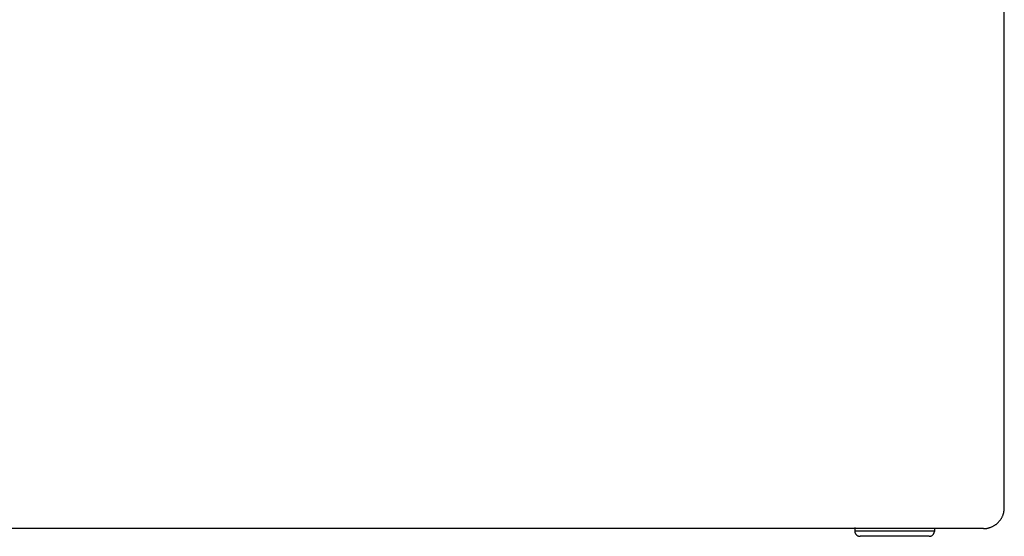
# Model space of a CAD drawing. Extents: x -1728 to 915, y -1555 to 1168.
# Drawn here: x -455 to 10, y -513 to -269 of the extents above; entities that cross this region are included whole.
import ezdxf

# ---------------------------------------------------------------- set-up
doc = ezdxf.new("R2010")
doc.units = 0
doc.header["$LTSCALE"] = 25.4
doc.layers.add('DATA', color=7, linetype='CONTINUOUS')

# ---------------------------------------------------------------- blocks, each defined once
blk = doc.blocks.new('____-1')
at = {"layer": 'DATA', "color": 0, "linetype": 'CONTINUOUS'}
for p, q in [((9.95, -499.68), (9.95, -9.91)), ((0.15, -509.47), (-554.38, -509.47)), ((-60.66, -508.97), (-60.62, -510.74)), ((-23.03, -510.74), (-60.62, -510.74)), ((-23, -509.47), (-23.03, -510.74)), ((-25.53, -513.17), (-58.12, -513.17))]:
    blk.add_line(p, q, dxfattribs=at)
for points, knots in [([(0.15, -509.47), (0.34, -509.47), (2.42, -509.39), (5.46, -508.04), (7.65, -506.15), (9.21, -503.69), (9.9, -501.19), (9.94, -500.06), (9.95, -499.87), (9.95, -499.68)], [0, 0, 0, 1, 2, 3, 4, 5, 6, 6, 7, 7, 7]), ([(-60.62, -510.74), (-60.62, -510.79), (-60.59, -511.31), (-60.07, -512.4), (-58.87, -513.14), (-58.22, -513.17), (-58.17, -513.17), (-58.12, -513.17)], [0, 0, 0, 1, 2, 3, 4, 4, 5, 5, 5]), ([(-25.53, -513.17), (-25.49, -513.17), (-24.97, -513.15), (-23.85, -512.66), (-23.08, -511.49), (-23.04, -510.84), (-23.03, -510.79), (-23.03, -510.74)], [0, 0, 0, 1, 2, 3, 4, 4, 5, 5, 5])]:
    blk.add_open_spline(points, degree=2, knots=knots, dxfattribs=at)

msp = doc.modelspace()

# ---------------------------------------------------------------- block references
at = {"layer": 'DATA', "color": 0}
msp.add_blockref('____-1', (0, 0), dxfattribs=at)

doc.saveas('drawing.dxf')
